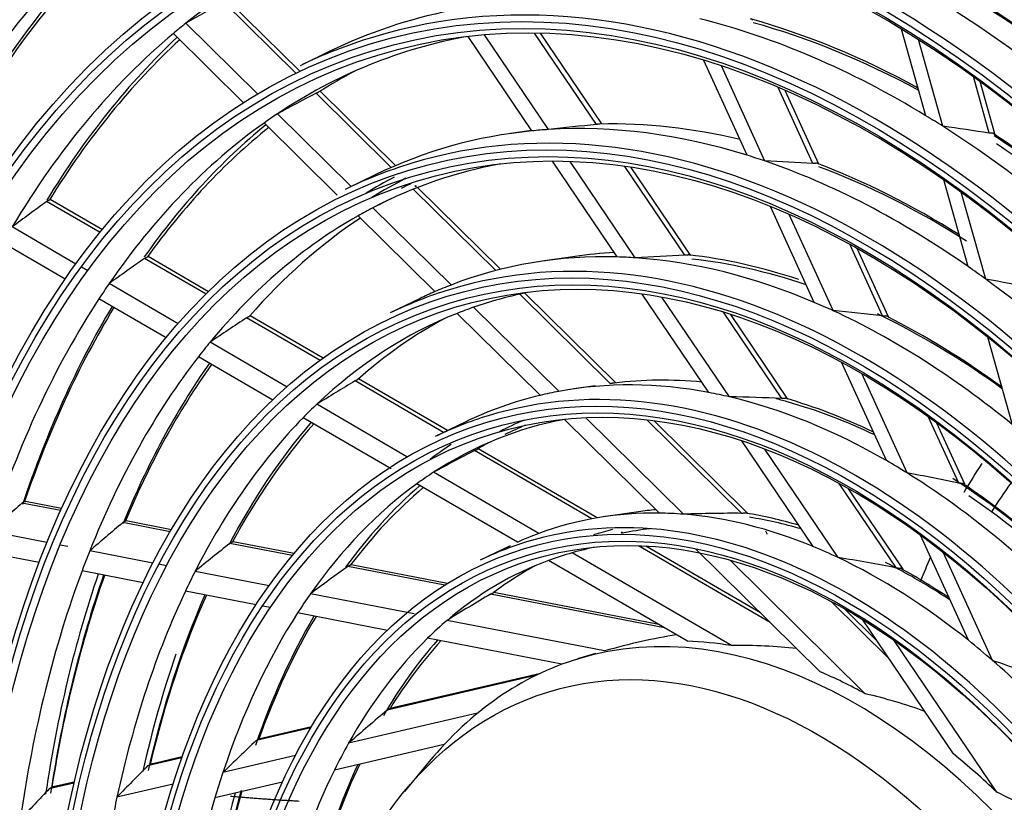
# Model space of a CAD drawing. Units: millimetres. Extents: x 0 to 10140, y 0 to 7232.
# Drawn here: x 4999 to 5059, y 4786 to 4834 of the extents above; entities that cross this region are included whole.
import ezdxf

# ---------------------------------------------------------------- set-up
doc = ezdxf.new("R2010")
doc.units = ezdxf.units.MM
doc.layers.add('LG-Product', color=3, linetype='Continuous')

msp = doc.modelspace()

# ---------------------------------------------------------------- linework, layer by layer
at = {"layer": 'LG-Product'}
for p, q in [((5015.56, 4830.679), (5011.157, 4835.025)), ((5015.809, 4830.8), (5011.393, 4835.159)), ((5013.215, 4829.432), (5008.863, 4833.728)), ((5043.386, 4833.924), (5043.238, 4833.988)), ((5012.374, 4828.887), (5008.101, 4833.105)), ((5033.849, 4827.565), (5030.086, 4833.128)), ((5034.183, 4827.594), (5030.444, 4833.121)), ((5053.912, 4828.093), (5052.432, 4833.374)), ((5029.929, 4827.173), (5026.038, 4832.924)), ((5030.939, 4827.254), (5027.034, 4833.026)), ((5054.94, 4827.454), (5053.46, 4832.735)), ((5017.634, 4832.021), (5015.811, 4831.14)), ((5043.029, 4825.691), (5040.396, 4831.464)), ((5044.101, 4825.34), (5041.463, 4831.125)), ((5057.762, 4827.037), (5056.797, 4830.48)), ((5058.098, 4826.998), (5057.205, 4830.185)), ((5021.363, 4824.95), (5016.789, 4829.466)), ((5021.622, 4825.062), (5017.03, 4829.594)), ((5047.025, 4825.197), (5044.918, 4829.819)), ((5047.386, 4825.151), (5045.34, 4829.637)), ((5018.925, 4823.795), (5014.444, 4828.219)), ((5018.079, 4823.256), (5013.623, 4827.654)), ((5029.91, 4827.201), (5028.621, 4827.015)), ((5058.098, 4826.999), (5057.972, 4827.035)), ((5035.12, 4819.5), (5031.176, 4825.329)), ((5036.221, 4819.447), (5032.255, 4825.309)), ((5039.236, 4819.603), (5035.576, 4825.012)), ((5039.586, 4819.608), (5035.969, 4824.954)), ((5047.388, 4825.147), (5047.242, 4825.205)), ((5020.376, 4824.496), (5018.553, 4823.615)), ((5056.486, 4818.909), (5055.003, 4824.2)), ((5027.724, 4818.671), (5022.705, 4823.626)), ((5022.834, 4823.76), (5022.847, 4823.852)), ((5022.906, 4823.794), (5022.845, 4823.855)), ((5028.019, 4818.746), (5022.97, 4823.731)), ((5003.647, 4820.982), (5000.388, 4822.88)), ((5000.555, 4822.973), (5000.607, 4822.995)), ((5003.781, 4821.146), (5000.604, 4822.996)), ((5057.547, 4818.152), (5056.062, 4823.452)), ((5025.007, 4817.792), (5020.243, 4822.495)), ((5047.112, 4816.735), (5044.454, 4822.565)), ((5024.024, 4817.387), (5019.344, 4822.007)), ((5048.256, 4816.229), (5045.585, 4822.086)), ((5002.173, 4819.063), (4998.289, 4821.324)), ((5001.522, 4818.143), (4997.725, 4820.354)), ((5051.263, 4815.905), (5049.273, 4820.269)), ((5051.626, 4815.853), (5049.727, 4820.018)), ((5010.089, 4817.232), (5006.349, 4819.409)), ((5006.518, 4819.502), (5006.564, 4819.526)), ((5010.243, 4817.385), (5006.561, 4819.528)), ((5032.556, 4819.531), (5030.552, 4819.243)), ((5039.596, 4819.586), (5039.459, 4819.622)), ((5002.893, 4818.644), (5002.5, 4818.873)), ((5008.403, 4815.437), (5004.197, 4817.885)), ((5007.664, 4814.568), (5003.57, 4816.951)), ((5023.118, 4816.971), (5021.295, 4816.09)), ((5034.699, 4811.785), (5029.185, 4817.229)), ((5035.026, 4811.83), (5029.491, 4817.294)), ((5040.704, 4811.245), (5036.647, 4817.243)), ((5041.947, 4810.982), (5037.843, 4817.049)), ((5031.564, 4811.318), (5026.379, 4816.438)), ((5017.029, 4813.193), (5012.56, 4815.794)), ((5012.731, 4815.885), (5012.77, 4815.914)), ((5017.214, 4813.327), (5012.767, 4815.916)), ((5030.419, 4811.075), (5025.367, 4816.061)), ((5045.134, 4810.884), (5041.584, 4816.131)), ((5045.511, 4810.85), (5042.033, 4815.99)), ((5051.626, 4815.854), (5051.483, 4815.905)), ((5059.184, 4809.282), (5057.687, 4814.624)), ((5015.026, 4811.581), (5010.335, 4814.312)), ((5014.159, 4810.788), (5009.626, 4813.426)), ((5051.505, 4807.102), (5048.777, 4813.084)), ((5052.761, 4806.35), (5050.003, 4812.398)), ((5024.551, 4808.814), (5019.16, 4811.952)), ((5019.333, 4812.042), (5019.362, 4812.077)), ((5024.779, 4808.924), (5019.368, 4812.073)), ((5033.782, 4811.657), (5032.484, 4811.47)), ((5045.521, 4810.834), (5045.365, 4810.892)), ((5022.321, 4807.335), (5016.831, 4810.531)), ((5021.35, 4806.601), (5016.002, 4809.714)), ((5039.145, 4803.835), (5033.199, 4809.704)), ((5055.903, 4805.729), (5054.056, 4809.78)), ((5025.86, 4809.446), (5024.037, 4808.565)), ((5037.682, 4803.905), (5031.9, 4809.612)), ((5042.697, 4803.89), (5036.942, 4809.572)), ((5043.078, 4803.882), (5037.365, 4809.521)), ((5056.269, 4805.672), (5054.562, 4809.414)), ((5047.046, 4801.87), (5042.697, 4808.299)), ((5033.579, 4803.559), (5026.441, 4807.714)), ((5033.897, 4803.616), (5026.662, 4807.827)), ((5048.567, 4801.197), (5044.098, 4807.803)), ((5030.346, 4802.664), (5023.942, 4806.392)), ((5029.039, 4802.126), (5022.918, 4805.688)), ((5052.118, 4800.56), (5048.638, 4805.705)), ((5056.268, 4805.673), (5056.13, 4805.716)), ((5052.517, 4800.494), (5049.204, 4805.391)), ((5001.242, 4804.061), (4998.887, 4804.519)), ((4999.048, 4804.613), (4999.094, 4804.617)), ((5001.299, 4804.188), (4999.091, 4804.618)), ((5036.42, 4803.986), (5034.416, 4803.697)), ((5007.911, 4802.764), (5005.018, 4803.326)), ((5005.182, 4803.42), (5005.225, 4803.424)), ((5007.983, 4802.888), (5005.222, 4803.425)), ((5000.407, 4802.113), (4996.953, 4802.785)), ((5035.492, 4802.687), (5035.38, 4802.753)), ((5035.427, 4802.674), (5035.387, 4802.749)), ((5044.273, 4802.596), (5044.168, 4802.805)), ((5056.495, 4796.16), (5053.571, 4802.571)), ((5001.671, 4801.867), (5001.205, 4801.958)), ((5015.352, 4801.316), (5011.534, 4802.059)), ((5011.699, 4802.152), (5011.739, 4802.157)), ((5015.451, 4801.435), (5011.736, 4802.158)), ((5028.603, 4801.921), (5026.779, 4801.04)), ((5044.433, 4797.241), (5036.407, 4801.912)), ((5043.834, 4797.831), (5036.857, 4801.893)), ((4999.926, 4800.891), (4996.564, 4801.545)), ((5006.861, 4800.857), (5003.013, 4801.606)), ((5042.065, 4795.842), (5032.368, 4801.486)), ((5047.462, 4794.25), (5039.884, 4801.731)), ((5057.968, 4794.93), (5054.962, 4801.522)), ((5007.692, 4800.696), (5007.221, 4800.787)), ((5018.891, 4800.753), (5018.924, 4800.759)), ((5024.794, 4799.617), (5018.92, 4800.76)), ((5039.393, 4796.099), (5030.934, 4801.022)), ((5050.216, 4792.907), (5041.986, 4801.03)), ((5006.259, 4799.659), (5002.542, 4800.382)), ((5013.936, 4799.481), (5009.426, 4800.358)), ((5024.626, 4799.512), (5018.721, 4800.66)), ((5052.517, 4800.494), (5052.367, 4800.542)), ((5013.14, 4798.32), (5008.837, 4799.157)), ((5022.768, 4797.763), (5016.446, 4798.993)), ((5037.998, 4796.91), (5027.41, 4798.97)), ((5027.587, 4799.061), (5027.603, 4799.071)), ((5037.642, 4797.118), (5027.601, 4799.071)), ((5051.676, 4795.027), (5048.134, 4798.523)), ((5014.016, 4798.15), (5013.532, 4798.244)), ((5021.133, 4796.765), (5015.665, 4797.829)), ((5050.928, 4796.132), (5048.98, 4798.055)), ((5034.338, 4795.512), (5024.765, 4797.374)), ((5055.587, 4789.245), (5050.061, 4797.414)), ((5031.749, 4794.7), (5023.578, 4796.289)), ((5058.234, 4786.907), (5051.978, 4796.155)), ((5033.787, 4795.354), (5032.704, 4795.023)), ((5030.376, 4794.12), (5021.276, 4792.002)), ((5030.144, 4794.008), (5021.12, 4791.908)), ((5026.61, 4791.719), (5018.763, 4789.893)), ((5021.12, 4791.908), (5021.276, 4792.003)), ((5016.472, 4790.827), (5013.136, 4790.051)), ((5016.512, 4790.894), (5013.282, 4790.143)), ((5013.136, 4790.051), (5013.284, 4790.143)), ((5024.588, 4789.817), (5017.905, 4788.262)), ((5008.614, 4788.998), (5006.531, 4788.514)), ((5008.636, 4789.062), (5006.674, 4788.605)), ((5015.53, 4789.141), (5011.119, 4788.114)), ((5023.673, 4788.774), (5022.169, 4786.952)), ((5006.531, 4788.514), (5006.674, 4788.605)), ((5002.066, 4787.533), (5000.684, 4787.211)), ((5014.735, 4787.524), (5010.633, 4786.57)), ((5002.052, 4787.472), (5000.544, 4787.121)), ((5000.544, 4787.121), (5000.685, 4787.211)), ((5008.084, 4787.408), (5004.669, 4786.614))]:
    msp.add_line(p, q, dxfattribs=at)
for points in [[(5016.789, 4829.466), (5016.793, 4829.468), (5016.797, 4829.47), (5016.801, 4829.472), (5016.805, 4829.474), (5016.809, 4829.476), (5016.813, 4829.478), (5016.817, 4829.48), (5016.821, 4829.482), (5016.825, 4829.484), (5016.829, 4829.486), (5016.832, 4829.488), (5016.836, 4829.49), (5016.84, 4829.492), (5016.844, 4829.494), (5016.848, 4829.496), (5016.852, 4829.498), (5016.855, 4829.5), (5016.859, 4829.502), (5016.863, 4829.504), (5016.867, 4829.506), (5016.871, 4829.508), (5016.874, 4829.51), (5016.878, 4829.511), (5016.882, 4829.513), (5016.885, 4829.515), (5016.889, 4829.517), (5016.892, 4829.519), (5016.896, 4829.52), (5016.899, 4829.522), (5016.903, 4829.524), (5016.906, 4829.525), (5016.91, 4829.527), (5016.913, 4829.529), (5016.916, 4829.53), (5016.92, 4829.532), (5016.923, 4829.533), (5016.926, 4829.535), (5016.929, 4829.537), (5016.932, 4829.538), (5016.936, 4829.539), (5016.939, 4829.541), (5016.942, 4829.542), (5016.945, 4829.544), (5016.948, 4829.545), (5016.951, 4829.547), (5016.954, 4829.548), (5016.956, 4829.549), (5016.959, 4829.551), (5016.962, 4829.552), (5016.965, 4829.553)], [(5034.068, 4827.591), (5034.065, 4827.59), (5034.061, 4827.59), (5034.057, 4827.589), (5034.054, 4827.589), (5034.05, 4827.588), (5034.046, 4827.588), (5034.042, 4827.587), (5034.038, 4827.587), (5034.034, 4827.586), (5034.03, 4827.585), (5034.026, 4827.585), (5034.022, 4827.584), (5034.018, 4827.584), (5034.014, 4827.583), (5034.01, 4827.583), (5034.005, 4827.582), (5034.001, 4827.582), (5033.997, 4827.581), (5033.993, 4827.581), (5033.988, 4827.58), (5033.984, 4827.579), (5033.979, 4827.579), (5033.975, 4827.578), (5033.97, 4827.578), (5033.966, 4827.577), (5033.961, 4827.577), (5033.957, 4827.576), (5033.952, 4827.576), (5033.948, 4827.575), (5033.943, 4827.575), (5033.939, 4827.574), (5033.934, 4827.574), (5033.929, 4827.573), (5033.925, 4827.573), (5033.92, 4827.572), (5033.915, 4827.572), (5033.911, 4827.571), (5033.906, 4827.57), (5033.901, 4827.57), (5033.897, 4827.569), (5033.892, 4827.569), (5033.887, 4827.568), (5033.883, 4827.568), (5033.878, 4827.568), (5033.873, 4827.567), (5033.868, 4827.567), (5033.864, 4827.566), (5033.859, 4827.566), (5033.854, 4827.565), (5033.849, 4827.565)], [(5057.972, 4827.035), (5057.969, 4827.035), (5057.965, 4827.034), (5057.962, 4827.033), (5057.958, 4827.033), (5057.955, 4827.032), (5057.951, 4827.032), (5057.948, 4827.031), (5057.944, 4827.031), (5057.94, 4827.03), (5057.936, 4827.03), (5057.932, 4827.029), (5057.929, 4827.029), (5057.925, 4827.029), (5057.921, 4827.028), (5057.917, 4827.028), (5057.913, 4827.028), (5057.909, 4827.028), (5057.905, 4827.028), (5057.901, 4827.027), (5057.896, 4827.027), (5057.892, 4827.027), (5057.888, 4827.027), (5057.884, 4827.027), (5057.879, 4827.027), (5057.875, 4827.027), (5057.871, 4827.027), (5057.866, 4827.027), (5057.862, 4827.027), (5057.858, 4827.028), (5057.853, 4827.028), (5057.849, 4827.028), (5057.844, 4827.028), (5057.84, 4827.028), (5057.835, 4827.029), (5057.831, 4827.029), (5057.827, 4827.029), (5057.822, 4827.03), (5057.817, 4827.03), (5057.813, 4827.031), (5057.808, 4827.031), (5057.804, 4827.032), (5057.799, 4827.032), (5057.795, 4827.033), (5057.79, 4827.033), (5057.785, 4827.034), (5057.781, 4827.034), (5057.776, 4827.035), (5057.772, 4827.036), (5057.767, 4827.036), (5057.762, 4827.037)], [(5047.242, 4825.205), (5047.239, 4825.205), (5047.235, 4825.204), (5047.232, 4825.203), (5047.228, 4825.203), (5047.224, 4825.202), (5047.221, 4825.202), (5047.217, 4825.201), (5047.213, 4825.201), (5047.209, 4825.2), (5047.205, 4825.2), (5047.201, 4825.2), (5047.197, 4825.199), (5047.193, 4825.199), (5047.189, 4825.198), (5047.185, 4825.198), (5047.181, 4825.198), (5047.177, 4825.197), (5047.172, 4825.197), (5047.168, 4825.197), (5047.164, 4825.197), (5047.159, 4825.196), (5047.155, 4825.196), (5047.151, 4825.196), (5047.146, 4825.196), (5047.142, 4825.196), (5047.137, 4825.195), (5047.133, 4825.195), (5047.128, 4825.195), (5047.124, 4825.195), (5047.119, 4825.195), (5047.115, 4825.195), (5047.11, 4825.195), (5047.105, 4825.195), (5047.101, 4825.195), (5047.096, 4825.195), (5047.092, 4825.195), (5047.087, 4825.195), (5047.082, 4825.195), (5047.078, 4825.195), (5047.073, 4825.195), (5047.068, 4825.195), (5047.063, 4825.196), (5047.059, 4825.196), (5047.054, 4825.196), (5047.049, 4825.196), (5047.044, 4825.196), (5047.04, 4825.196), (5047.035, 4825.197), (5047.03, 4825.197), (5047.025, 4825.197)], [(5000.388, 4822.88), (5000.391, 4822.882), (5000.395, 4822.885), (5000.399, 4822.888), (5000.402, 4822.89), (5000.406, 4822.893), (5000.409, 4822.895), (5000.413, 4822.898), (5000.417, 4822.9), (5000.42, 4822.903), (5000.424, 4822.905), (5000.427, 4822.907), (5000.431, 4822.91), (5000.434, 4822.912), (5000.438, 4822.914), (5000.442, 4822.916), (5000.445, 4822.919), (5000.449, 4822.921), (5000.452, 4822.923), (5000.456, 4822.925), (5000.459, 4822.927), (5000.463, 4822.929), (5000.466, 4822.931), (5000.47, 4822.933), (5000.473, 4822.935), (5000.477, 4822.937), (5000.48, 4822.939), (5000.483, 4822.941), (5000.487, 4822.943), (5000.49, 4822.945), (5000.493, 4822.946), (5000.497, 4822.948), (5000.5, 4822.95), (5000.503, 4822.951), (5000.507, 4822.953), (5000.51, 4822.954), (5000.513, 4822.956), (5000.516, 4822.957), (5000.519, 4822.959), (5000.522, 4822.96), (5000.525, 4822.961), (5000.529, 4822.963), (5000.532, 4822.964), (5000.535, 4822.965), (5000.538, 4822.966), (5000.541, 4822.968), (5000.544, 4822.969), (5000.546, 4822.97), (5000.549, 4822.971), (5000.552, 4822.972), (5000.555, 4822.973)], [(5006.349, 4819.409), (5006.353, 4819.412), (5006.357, 4819.415), (5006.36, 4819.417), (5006.364, 4819.42), (5006.368, 4819.422), (5006.371, 4819.425), (5006.375, 4819.427), (5006.379, 4819.429), (5006.382, 4819.432), (5006.386, 4819.434), (5006.39, 4819.436), (5006.393, 4819.439), (5006.397, 4819.441), (5006.4, 4819.443), (5006.404, 4819.446), (5006.408, 4819.448), (5006.411, 4819.45), (5006.415, 4819.452), (5006.418, 4819.454), (5006.422, 4819.456), (5006.426, 4819.458), (5006.429, 4819.46), (5006.433, 4819.462), (5006.436, 4819.464), (5006.44, 4819.466), (5006.443, 4819.468), (5006.446, 4819.47), (5006.45, 4819.472), (5006.453, 4819.473), (5006.457, 4819.475), (5006.46, 4819.477), (5006.463, 4819.478), (5006.466, 4819.48), (5006.47, 4819.482), (5006.473, 4819.483), (5006.476, 4819.485), (5006.479, 4819.486), (5006.482, 4819.488), (5006.486, 4819.489), (5006.489, 4819.49), (5006.492, 4819.492), (5006.495, 4819.493), (5006.498, 4819.494), (5006.501, 4819.495), (5006.504, 4819.496), (5006.507, 4819.498), (5006.509, 4819.499), (5006.512, 4819.5), (5006.515, 4819.501), (5006.518, 4819.502)], [(5039.459, 4819.622), (5039.456, 4819.622), (5039.452, 4819.621), (5039.448, 4819.621), (5039.444, 4819.62), (5039.44, 4819.62), (5039.437, 4819.619), (5039.433, 4819.618), (5039.429, 4819.618), (5039.425, 4819.617), (5039.42, 4819.617), (5039.416, 4819.616), (5039.412, 4819.616), (5039.408, 4819.615), (5039.404, 4819.615), (5039.399, 4819.614), (5039.395, 4819.614), (5039.391, 4819.614), (5039.386, 4819.613), (5039.382, 4819.613), (5039.377, 4819.612), (5039.373, 4819.612), (5039.368, 4819.611), (5039.364, 4819.611), (5039.359, 4819.611), (5039.355, 4819.61), (5039.35, 4819.61), (5039.345, 4819.609), (5039.341, 4819.609), (5039.336, 4819.609), (5039.331, 4819.608), (5039.327, 4819.608), (5039.322, 4819.608), (5039.317, 4819.607), (5039.313, 4819.607), (5039.308, 4819.607), (5039.303, 4819.606), (5039.298, 4819.606), (5039.293, 4819.606), (5039.289, 4819.605), (5039.284, 4819.605), (5039.279, 4819.605), (5039.274, 4819.605), (5039.269, 4819.604), (5039.265, 4819.604), (5039.26, 4819.604), (5039.255, 4819.604), (5039.25, 4819.603), (5039.245, 4819.603), (5039.24, 4819.603), (5039.236, 4819.603)], [(5012.56, 4815.794), (5012.564, 4815.796), (5012.568, 4815.799), (5012.572, 4815.801), (5012.575, 4815.804), (5012.579, 4815.806), (5012.583, 4815.809), (5012.587, 4815.811), (5012.59, 4815.813), (5012.594, 4815.816), (5012.598, 4815.818), (5012.602, 4815.82), (5012.605, 4815.822), (5012.609, 4815.825), (5012.613, 4815.827), (5012.616, 4815.829), (5012.62, 4815.831), (5012.624, 4815.833), (5012.627, 4815.835), (5012.631, 4815.837), (5012.635, 4815.84), (5012.638, 4815.842), (5012.642, 4815.844), (5012.646, 4815.846), (5012.649, 4815.847), (5012.653, 4815.849), (5012.656, 4815.851), (5012.66, 4815.853), (5012.663, 4815.855), (5012.666, 4815.857), (5012.67, 4815.858), (5012.673, 4815.86), (5012.676, 4815.862), (5012.68, 4815.863), (5012.683, 4815.865), (5012.686, 4815.866), (5012.689, 4815.868), (5012.693, 4815.869), (5012.696, 4815.871), (5012.699, 4815.872), (5012.702, 4815.873), (5012.705, 4815.875), (5012.708, 4815.876), (5012.711, 4815.877), (5012.714, 4815.879), (5012.717, 4815.88), (5012.72, 4815.881), (5012.723, 4815.882), (5012.725, 4815.883), (5012.728, 4815.884), (5012.731, 4815.885)], [(5051.483, 4815.905), (5051.48, 4815.905), (5051.476, 4815.904), (5051.472, 4815.903), (5051.469, 4815.903), (5051.465, 4815.902), (5051.461, 4815.902), (5051.457, 4815.901), (5051.453, 4815.901), (5051.45, 4815.9), (5051.446, 4815.9), (5051.441, 4815.9), (5051.437, 4815.899), (5051.433, 4815.899), (5051.429, 4815.899), (5051.425, 4815.898), (5051.421, 4815.898), (5051.416, 4815.898), (5051.412, 4815.898), (5051.408, 4815.898), (5051.403, 4815.898), (5051.399, 4815.897), (5051.394, 4815.897), (5051.39, 4815.897), (5051.385, 4815.897), (5051.381, 4815.897), (5051.376, 4815.897), (5051.372, 4815.897), (5051.367, 4815.897), (5051.362, 4815.898), (5051.358, 4815.898), (5051.353, 4815.898), (5051.348, 4815.898), (5051.344, 4815.898), (5051.339, 4815.898), (5051.334, 4815.899), (5051.33, 4815.899), (5051.325, 4815.899), (5051.32, 4815.9), (5051.315, 4815.9), (5051.311, 4815.9), (5051.306, 4815.901), (5051.301, 4815.901), (5051.296, 4815.902), (5051.292, 4815.902), (5051.287, 4815.902), (5051.282, 4815.903), (5051.277, 4815.903), (5051.272, 4815.904), (5051.268, 4815.904), (5051.263, 4815.905)], [(5019.16, 4811.952), (5019.164, 4811.955), (5019.168, 4811.957), (5019.172, 4811.959), (5019.176, 4811.962), (5019.179, 4811.964), (5019.183, 4811.966), (5019.187, 4811.968), (5019.191, 4811.971), (5019.195, 4811.973), (5019.199, 4811.975), (5019.203, 4811.977), (5019.206, 4811.979), (5019.21, 4811.982), (5019.214, 4811.984), (5019.218, 4811.986), (5019.222, 4811.988), (5019.225, 4811.99), (5019.229, 4811.992), (5019.233, 4811.994), (5019.237, 4811.996), (5019.24, 4811.998), (5019.244, 4812), (5019.248, 4812.002), (5019.251, 4812.004), (5019.255, 4812.006), (5019.258, 4812.008), (5019.262, 4812.009), (5019.265, 4812.011), (5019.269, 4812.013), (5019.272, 4812.015), (5019.276, 4812.016), (5019.279, 4812.018), (5019.282, 4812.02), (5019.286, 4812.021), (5019.289, 4812.023), (5019.292, 4812.024), (5019.295, 4812.026), (5019.298, 4812.027), (5019.302, 4812.029), (5019.305, 4812.03), (5019.308, 4812.031), (5019.311, 4812.033), (5019.314, 4812.034), (5019.317, 4812.035), (5019.319, 4812.036), (5019.322, 4812.038), (5019.325, 4812.039), (5019.328, 4812.04), (5019.33, 4812.041), (5019.333, 4812.042)], [(5034.931, 4811.818), (5034.927, 4811.817), (5034.923, 4811.817), (5034.919, 4811.816), (5034.915, 4811.816), (5034.911, 4811.815), (5034.907, 4811.814), (5034.903, 4811.814), (5034.899, 4811.813), (5034.894, 4811.813), (5034.89, 4811.812), (5034.886, 4811.811), (5034.881, 4811.811), (5034.877, 4811.81), (5034.872, 4811.809), (5034.868, 4811.809), (5034.863, 4811.808), (5034.859, 4811.808), (5034.854, 4811.807), (5034.849, 4811.806), (5034.845, 4811.806), (5034.84, 4811.805), (5034.835, 4811.804), (5034.83, 4811.804), (5034.826, 4811.803), (5034.821, 4811.802), (5034.816, 4811.802), (5034.811, 4811.801), (5034.806, 4811.8), (5034.802, 4811.8), (5034.797, 4811.799), (5034.792, 4811.798), (5034.787, 4811.798), (5034.782, 4811.797), (5034.777, 4811.796), (5034.772, 4811.796), (5034.768, 4811.795), (5034.763, 4811.794), (5034.758, 4811.794), (5034.753, 4811.793), (5034.748, 4811.792), (5034.743, 4811.791), (5034.738, 4811.791), (5034.733, 4811.79), (5034.728, 4811.789), (5034.723, 4811.789), (5034.719, 4811.788), (5034.714, 4811.787), (5034.709, 4811.787), (5034.704, 4811.786), (5034.699, 4811.785)], [(5045.365, 4810.892), (5045.362, 4810.891), (5045.358, 4810.891), (5045.354, 4810.89), (5045.35, 4810.89), (5045.346, 4810.889), (5045.342, 4810.889), (5045.338, 4810.888), (5045.334, 4810.888), (5045.33, 4810.887), (5045.325, 4810.887), (5045.321, 4810.886), (5045.317, 4810.886), (5045.312, 4810.886), (5045.308, 4810.885), (5045.303, 4810.885), (5045.299, 4810.885), (5045.294, 4810.884), (5045.29, 4810.884), (5045.285, 4810.884), (5045.28, 4810.884), (5045.276, 4810.883), (5045.271, 4810.883), (5045.266, 4810.883), (5045.261, 4810.883), (5045.257, 4810.883), (5045.252, 4810.883), (5045.247, 4810.882), (5045.242, 4810.882), (5045.237, 4810.882), (5045.233, 4810.882), (5045.228, 4810.882), (5045.223, 4810.882), (5045.218, 4810.882), (5045.213, 4810.882), (5045.208, 4810.882), (5045.203, 4810.882), (5045.198, 4810.882), (5045.193, 4810.882), (5045.188, 4810.882), (5045.183, 4810.882), (5045.178, 4810.882), (5045.174, 4810.883), (5045.169, 4810.883), (5045.164, 4810.883), (5045.159, 4810.883), (5045.154, 4810.883), (5045.149, 4810.883), (5045.144, 4810.884), (5045.139, 4810.884), (5045.134, 4810.884)], [(5026.441, 4807.714), (5026.445, 4807.716), (5026.449, 4807.718), (5026.453, 4807.72), (5026.457, 4807.722), (5026.461, 4807.725), (5026.465, 4807.727), (5026.469, 4807.729), (5026.474, 4807.731), (5026.478, 4807.733), (5026.482, 4807.735), (5026.486, 4807.737), (5026.49, 4807.739), (5026.494, 4807.741), (5026.498, 4807.743), (5026.502, 4807.745), (5026.506, 4807.747), (5026.51, 4807.749), (5026.514, 4807.751), (5026.518, 4807.753), (5026.521, 4807.755), (5026.525, 4807.757), (5026.529, 4807.759), (5026.533, 4807.761), (5026.537, 4807.763), (5026.54, 4807.764), (5026.544, 4807.766), (5026.547, 4807.768), (5026.551, 4807.77), (5026.555, 4807.771), (5026.558, 4807.773), (5026.562, 4807.775), (5026.565, 4807.777), (5026.568, 4807.778), (5026.572, 4807.78), (5026.575, 4807.781), (5026.578, 4807.783), (5026.581, 4807.784), (5026.585, 4807.786), (5026.588, 4807.787), (5026.591, 4807.789), (5026.594, 4807.79), (5026.597, 4807.792), (5026.599, 4807.793), (5026.602, 4807.794), (5026.605, 4807.795), (5026.608, 4807.797), (5026.61, 4807.798), (5026.613, 4807.799), (5026.615, 4807.8), (5026.618, 4807.801)], [(5056.13, 4805.716), (5056.126, 4805.716), (5056.122, 4805.715), (5056.118, 4805.714), (5056.115, 4805.714), (5056.111, 4805.713), (5056.107, 4805.713), (5056.103, 4805.712), (5056.099, 4805.712), (5056.095, 4805.712), (5056.091, 4805.711), (5056.086, 4805.711), (5056.082, 4805.711), (5056.078, 4805.711), (5056.074, 4805.711), (5056.069, 4805.71), (5056.065, 4805.71), (5056.06, 4805.71), (5056.056, 4805.71), (5056.051, 4805.711), (5056.047, 4805.711), (5056.042, 4805.711), (5056.037, 4805.711), (5056.033, 4805.711), (5056.028, 4805.711), (5056.023, 4805.712), (5056.019, 4805.712), (5056.014, 4805.712), (5056.009, 4805.713), (5056.005, 4805.713), (5056, 4805.714), (5055.995, 4805.714), (5055.99, 4805.715), (5055.985, 4805.715), (5055.981, 4805.716), (5055.976, 4805.717), (5055.971, 4805.717), (5055.966, 4805.718), (5055.961, 4805.719), (5055.956, 4805.719), (5055.952, 4805.72), (5055.947, 4805.721), (5055.942, 4805.722), (5055.937, 4805.723), (5055.932, 4805.724), (5055.927, 4805.724), (5055.922, 4805.725), (5055.917, 4805.726), (5055.913, 4805.727), (5055.908, 4805.728), (5055.903, 4805.729)], [(4998.887, 4804.519), (4998.89, 4804.522), (4998.893, 4804.525), (4998.897, 4804.528), (4998.9, 4804.531), (4998.903, 4804.534), (4998.907, 4804.536), (4998.91, 4804.539), (4998.913, 4804.542), (4998.917, 4804.544), (4998.92, 4804.547), (4998.923, 4804.55), (4998.927, 4804.552), (4998.93, 4804.555), (4998.934, 4804.557), (4998.937, 4804.559), (4998.94, 4804.562), (4998.944, 4804.564), (4998.947, 4804.566), (4998.95, 4804.569), (4998.954, 4804.571), (4998.957, 4804.573), (4998.96, 4804.575), (4998.964, 4804.577), (4998.967, 4804.579), (4998.97, 4804.581), (4998.974, 4804.583), (4998.977, 4804.585), (4998.98, 4804.587), (4998.984, 4804.588), (4998.987, 4804.59), (4998.99, 4804.592), (4998.993, 4804.593), (4998.996, 4804.595), (4999, 4804.596), (4999.003, 4804.598), (4999.006, 4804.599), (4999.009, 4804.601), (4999.012, 4804.602), (4999.015, 4804.603), (4999.018, 4804.604), (4999.021, 4804.605), (4999.025, 4804.607), (4999.028, 4804.608), (4999.031, 4804.609), (4999.034, 4804.609), (4999.037, 4804.61), (4999.04, 4804.611), (4999.042, 4804.612), (4999.045, 4804.613), (4999.048, 4804.613)], [(5042.949, 4803.902), (5042.945, 4803.902), (5042.941, 4803.901), (5042.937, 4803.901), (5042.932, 4803.9), (5042.928, 4803.9), (5042.923, 4803.899), (5042.919, 4803.898), (5042.914, 4803.898), (5042.909, 4803.897), (5042.905, 4803.897), (5042.9, 4803.897), (5042.895, 4803.896), (5042.89, 4803.896), (5042.885, 4803.895), (5042.88, 4803.895), (5042.875, 4803.895), (5042.87, 4803.894), (5042.864, 4803.894), (5042.859, 4803.894), (5042.854, 4803.893), (5042.849, 4803.893), (5042.844, 4803.893), (5042.839, 4803.892), (5042.833, 4803.892), (5042.828, 4803.892), (5042.823, 4803.892), (5042.818, 4803.892), (5042.812, 4803.891), (5042.807, 4803.891), (5042.802, 4803.891), (5042.796, 4803.891), (5042.791, 4803.891), (5042.786, 4803.891), (5042.781, 4803.89), (5042.775, 4803.89), (5042.77, 4803.89), (5042.765, 4803.89), (5042.76, 4803.89), (5042.754, 4803.89), (5042.749, 4803.89), (5042.744, 4803.89), (5042.739, 4803.89), (5042.734, 4803.89), (5042.728, 4803.89), (5042.723, 4803.89), (5042.718, 4803.89), (5042.713, 4803.89), (5042.708, 4803.89), (5042.703, 4803.89), (5042.697, 4803.89)], [(5005.018, 4803.326), (5005.022, 4803.329), (5005.025, 4803.332), (5005.029, 4803.335), (5005.032, 4803.338), (5005.036, 4803.34), (5005.039, 4803.343), (5005.042, 4803.346), (5005.046, 4803.349), (5005.049, 4803.351), (5005.053, 4803.354), (5005.056, 4803.356), (5005.06, 4803.359), (5005.063, 4803.361), (5005.066, 4803.364), (5005.07, 4803.366), (5005.073, 4803.368), (5005.077, 4803.371), (5005.08, 4803.373), (5005.084, 4803.375), (5005.087, 4803.377), (5005.091, 4803.38), (5005.094, 4803.382), (5005.097, 4803.384), (5005.101, 4803.386), (5005.104, 4803.388), (5005.107, 4803.39), (5005.111, 4803.391), (5005.114, 4803.393), (5005.117, 4803.395), (5005.121, 4803.397), (5005.124, 4803.398), (5005.127, 4803.4), (5005.13, 4803.402), (5005.134, 4803.403), (5005.137, 4803.404), (5005.14, 4803.406), (5005.143, 4803.407), (5005.146, 4803.409), (5005.149, 4803.41), (5005.152, 4803.411), (5005.155, 4803.412), (5005.158, 4803.413), (5005.161, 4803.414), (5005.164, 4803.415), (5005.167, 4803.416), (5005.17, 4803.417), (5005.173, 4803.418), (5005.176, 4803.419), (5005.179, 4803.419), (5005.182, 4803.42)], [(5011.534, 4802.059), (5011.537, 4802.062), (5011.541, 4802.064), (5011.544, 4802.067), (5011.548, 4802.07), (5011.551, 4802.073), (5011.555, 4802.075), (5011.559, 4802.078), (5011.562, 4802.081), (5011.566, 4802.083), (5011.569, 4802.086), (5011.573, 4802.088), (5011.576, 4802.091), (5011.58, 4802.093), (5011.583, 4802.096), (5011.587, 4802.098), (5011.591, 4802.1), (5011.594, 4802.103), (5011.598, 4802.105), (5011.601, 4802.107), (5011.605, 4802.109), (5011.608, 4802.111), (5011.612, 4802.113), (5011.615, 4802.116), (5011.619, 4802.118), (5011.622, 4802.119), (5011.625, 4802.121), (5011.629, 4802.123), (5011.632, 4802.125), (5011.636, 4802.127), (5011.639, 4802.128), (5011.642, 4802.13), (5011.645, 4802.132), (5011.649, 4802.133), (5011.652, 4802.135), (5011.655, 4802.136), (5011.658, 4802.138), (5011.661, 4802.139), (5011.664, 4802.14), (5011.668, 4802.142), (5011.671, 4802.143), (5011.674, 4802.144), (5011.677, 4802.145), (5011.68, 4802.146), (5011.683, 4802.147), (5011.686, 4802.148), (5011.688, 4802.149), (5011.691, 4802.15), (5011.694, 4802.151), (5011.697, 4802.151), (5011.699, 4802.152)], [(5018.721, 4800.66), (5018.725, 4800.663), (5018.729, 4800.666), (5018.733, 4800.668), (5018.737, 4800.671), (5018.74, 4800.674), (5018.744, 4800.676), (5018.748, 4800.679), (5018.752, 4800.681), (5018.755, 4800.684), (5018.759, 4800.686), (5018.763, 4800.689), (5018.767, 4800.691), (5018.77, 4800.694), (5018.774, 4800.696), (5018.778, 4800.698), (5018.782, 4800.701), (5018.785, 4800.703), (5018.789, 4800.705), (5018.793, 4800.708), (5018.796, 4800.71), (5018.8, 4800.712), (5018.804, 4800.714), (5018.807, 4800.716), (5018.811, 4800.718), (5018.814, 4800.72), (5018.818, 4800.722), (5018.821, 4800.724), (5018.825, 4800.726), (5018.828, 4800.727), (5018.831, 4800.729), (5018.835, 4800.731), (5018.838, 4800.732), (5018.842, 4800.734), (5018.845, 4800.735), (5018.848, 4800.737), (5018.851, 4800.738), (5018.854, 4800.74), (5018.857, 4800.741), (5018.861, 4800.742), (5018.864, 4800.744), (5018.867, 4800.745), (5018.869, 4800.746), (5018.872, 4800.747), (5018.875, 4800.748), (5018.878, 4800.749), (5018.881, 4800.75), (5018.883, 4800.751), (5018.886, 4800.751), (5018.889, 4800.752), (5018.891, 4800.753)], [(5052.367, 4800.542), (5052.363, 4800.541), (5052.359, 4800.541), (5052.355, 4800.54), (5052.351, 4800.54), (5052.346, 4800.539), (5052.342, 4800.539), (5052.338, 4800.538), (5052.333, 4800.538), (5052.328, 4800.538), (5052.324, 4800.538), (5052.319, 4800.537), (5052.314, 4800.537), (5052.309, 4800.537), (5052.304, 4800.537), (5052.299, 4800.537), (5052.294, 4800.537), (5052.289, 4800.538), (5052.284, 4800.538), (5052.279, 4800.538), (5052.274, 4800.538), (5052.269, 4800.538), (5052.264, 4800.539), (5052.259, 4800.539), (5052.253, 4800.54), (5052.248, 4800.54), (5052.243, 4800.54), (5052.238, 4800.541), (5052.233, 4800.542), (5052.227, 4800.542), (5052.222, 4800.543), (5052.217, 4800.543), (5052.212, 4800.544), (5052.206, 4800.545), (5052.201, 4800.545), (5052.196, 4800.546), (5052.191, 4800.547), (5052.185, 4800.548), (5052.18, 4800.548), (5052.175, 4800.549), (5052.17, 4800.55), (5052.165, 4800.551), (5052.16, 4800.552), (5052.154, 4800.553), (5052.149, 4800.554), (5052.144, 4800.555), (5052.139, 4800.556), (5052.134, 4800.557), (5052.129, 4800.558), (5052.124, 4800.559), (5052.118, 4800.56)], [(5027.41, 4798.97), (5027.414, 4798.973), (5027.418, 4798.975), (5027.422, 4798.977), (5027.426, 4798.98), (5027.43, 4798.982), (5027.435, 4798.984), (5027.439, 4798.987), (5027.443, 4798.989), (5027.447, 4798.992), (5027.451, 4798.994), (5027.455, 4798.996), (5027.459, 4798.999), (5027.463, 4799.001), (5027.468, 4799.003), (5027.472, 4799.005), (5027.476, 4799.008), (5027.48, 4799.01), (5027.484, 4799.012), (5027.488, 4799.014), (5027.492, 4799.016), (5027.496, 4799.019), (5027.5, 4799.021), (5027.504, 4799.023), (5027.508, 4799.025), (5027.511, 4799.027), (5027.515, 4799.029), (5027.519, 4799.031), (5027.523, 4799.032), (5027.526, 4799.034), (5027.53, 4799.036), (5027.534, 4799.038), (5027.537, 4799.039), (5027.541, 4799.041), (5027.544, 4799.043), (5027.547, 4799.044), (5027.55, 4799.046), (5027.553, 4799.047), (5027.556, 4799.049), (5027.559, 4799.05), (5027.562, 4799.051), (5027.565, 4799.052), (5027.568, 4799.054), (5027.571, 4799.055), (5027.573, 4799.056), (5027.576, 4799.057), (5027.578, 4799.058), (5027.581, 4799.059), (5027.583, 4799.06), (5027.585, 4799.06), (5027.587, 4799.061)], [(5015.767, 4786.356), (5015.684, 4786.36), (5015.602, 4786.365), (5015.52, 4786.369), (5015.437, 4786.374), (5015.355, 4786.378), (5015.272, 4786.383), (5015.189, 4786.388), (5015.107, 4786.393), (5015.024, 4786.398), (5014.941, 4786.402), (5014.858, 4786.407), (5014.776, 4786.413), (5014.693, 4786.418), (5014.61, 4786.423), (5014.527, 4786.428), (5014.443, 4786.433), (5014.36, 4786.439), (5014.277, 4786.444), (5014.194, 4786.45), (5014.11, 4786.456), (5014.027, 4786.461), (5013.944, 4786.467), (5013.86, 4786.473), (5013.776, 4786.479), (5013.693, 4786.485), (5013.609, 4786.491), (5013.525, 4786.497), (5013.442, 4786.503), (5013.358, 4786.509), (5013.274, 4786.515), (5013.19, 4786.522), (5013.106, 4786.528), (5013.022, 4786.535), (5012.938, 4786.541), (5012.854, 4786.548), (5012.77, 4786.555), (5012.685, 4786.561), (5012.601, 4786.568), (5012.517, 4786.575), (5012.432, 4786.582), (5012.348, 4786.589), (5012.264, 4786.596), (5012.179, 4786.603), (5012.094, 4786.611), (5012.01, 4786.618), (5011.925, 4786.625), (5011.84, 4786.633), (5011.755, 4786.64), (5011.671, 4786.648), (5011.586, 4786.656)]]:
    msp.add_lwpolyline(points, dxfattribs=at)
for centre, major_axis, ratio, start_param, end_param in [((5046.108, 4747.276), (58.753, -192.297), 0.585049, 2.790167, 4.114925), ((5046.108, 4747.276), (-58.879, 192.709), 0.585049, 5.947225, 7.23944), ((5046.345, 4747.348), (-58.652, 191.966), 0.585049, 5.946658, 7.227958), ((5046.345, 4747.348), (-56.684, 185.527), 0.585049, 4.231114, 6.283185), ((5046.345, 4747.348), (-54.338, 177.847), 0.585049, 4.231114, 6.283185), ((5046.345, 4747.348), (-51.991, 170.167), 0.585049, 4.231114, 6.283185), ((5046.345, 4747.348), (-49.594, 162.32), 0.585049, 4.231114, 6.283185), ((5046.345, 4747.348), (-47.247, 154.64), 0.585049, 4.231114, 6.283185), ((5046.345, 4747.348), (-44.901, 146.96), 0.585049, 4.231113, 6.283185), ((5046.345, 4747.348), (-42.554, 139.28), 0.585049, 4.231114, 6.283185), ((5046.345, 4747.348), (-40.208, 131.6), 0.585049, 4.231114, 6.283185), ((5046.345, 4747.348), (-37.861, 123.92), 0.585049, 4.231113, 6.283185), ((5046.345, 4747.348), (-35.515, 116.24), 0.585049, 4.231114, 6.283185), ((5046.345, 4747.348), (-33.219, 108.726), 0.585049, 4.231114, 6.283185), ((5046.345, 4747.348), (-30.873, 101.046), 0.585049, 4.231114, 6.283185), ((5046.345, 4747.348), (-28.475, 93.199), 0.585049, 4.231114, 6.283185), ((5048.274, 4747.937), (-28.056, 91.827), 0.585049, 6.264705, 6.509832), ((5048.274, 4747.937), (-30.352, 99.34), 0.585049, 0.284411, 0.531139), ((5050.441, 4748.599), (30.544, -99.969), 0.585049, 3.45925, 3.665164), ((5046.345, 4747.348), (-26.129, 85.519), 0.585049, 4.231114, 6.283185), ((5050.204, 4748.527), (-30.442, 99.638), 0.585049, 0.312849, 0.518059), ((5048.274, 4747.937), (28.566, -93.497), 0.585049, 2.347497, 2.593012), ((5050.204, 4748.527), (28.475, -93.199), 0.585049, 2.383785, 2.575287), ((5050.441, 4748.599), (-28.374, 92.868), 0.585049, 5.528268, 5.718931), ((5014.564, 4751.499), (143.707, 102.772), 0.409781, 1.308472, 1.323798), ((5048.274, 4747.937), (26.22, -85.817), 0.585049, 3.084214, 3.231887), ((5048.274, 4747.937), (-28.056, 91.827), 0.585049, 0.226646, 0.243319), ((5048.274, 4747.937), (26.22, -85.817), 0.585049, 2.560616, 2.804154), ((5050.204, 4748.527), (26.129, -85.519), 0.585049, 2.602955, 2.784043), ((5050.441, 4748.599), (-26.028, 85.188), 0.585049, 5.74784, 5.927737), ((5048.274, 4747.937), (-28.056, 91.827), 0.585049, 0.243319, 0.488446), ((5050.441, 4748.599), (28.248, -92.456), 0.585049, 3.421854, 3.621955), ((5050.204, 4748.527), (-28.147, 92.124), 0.585049, 0.27483, 0.474096), ((5048.274, 4747.937), (-25.71, 84.147), 0.585049, 6.213838, 6.456872), ((5046.345, 4747.348), (-26.129, 85.519), 0.585049, 0, 0.090298), ((5050.204, 4748.527), (-25.8, 84.444), 0.585049, 0.10976, 0.157694), ((5011.704, 4749.326), (130.236, 93.138), 0.409781, 1.248249, 1.265535), ((5046.345, 4747.348), (-23.782, 77.839), 0.585049, 4.231113, 6.283185), ((5048.274, 4747.937), (-25.71, 84.147), 0.585049, 0.173687, 0.192452), ((5048.274, 4747.937), (26.22, -85.817), 0.585049, 2.542355, 2.560616), ((5048.274, 4747.937), (-25.71, 84.147), 0.585049, 0.192452, 0.435486), ((5050.441, 4748.599), (25.902, -84.776), 0.585049, 3.375813, 3.568371), ((5050.204, 4748.527), (-25.8, 84.444), 0.585049, 0.227965, 0.419493), ((5048.274, 4747.937), (23.873, -78.137), 0.585049, 3.02401, 3.231887), ((5048.274, 4747.937), (23.873, -78.137), 0.585049, 3.003127, 3.02401), ((4948.203, 4707.15), (166.619, 94.79), 0.454519, 0.796865, 0.816254), ((5048.274, 4747.937), (23.873, -78.137), 0.585049, 2.76221, 3.003127), ((5050.204, 4748.527), (23.782, -77.839), 0.585049, 2.808974, 2.979783), ((5048.274, 4747.937), (26.22, -85.817), 0.585049, 2.298816, 2.542355), ((4940.251, 4715.882), (201.526, 57.436), 0.489039, 0.816618, 0.833506), ((5050.204, 4748.527), (26.129, -85.519), 0.585049, 2.339206, 2.522243), ((5050.441, 4748.599), (-26.028, 85.188), 0.585049, 5.482845, 5.665937), ((5050.441, 4748.599), (25.902, -84.776), 0.585049, 2.34778, 2.521173), ((5048.274, 4747.937), (23.873, -78.137), 0.585049, 2.741328, 2.76221), ((4945.64, 4711.745), (177.27, 75.163), 0.481773, 0.774481, 0.793871), ((5048.274, 4747.937), (23.873, -78.137), 0.585049, 2.500411, 2.741328), ((5046.345, 4747.348), (-23.782, 77.839), 0.585049, 0, 0.090298), ((5048.274, 4747.937), (-23.363, 76.467), 0.585049, 6.214344, 6.390766), ((5050.204, 4748.527), (23.782, -77.839), 0.585049, 2.54836, 2.717984), ((5050.441, 4748.599), (-23.681, 77.508), 0.585049, 5.685409, 5.861706), ((5050.204, 4748.527), (23.782, -77.839), 0.585049, 3.252208, 3.292843), ((5050.441, 4748.599), (-23.681, 77.508), 0.585049, 0.10212, 0.15144), ((5050.441, 4748.599), (23.555, -77.096), 0.585049, 3.239697, 3.253973), ((5011.417, 4753.95), (131.624, 113.227), 0.350262, 1.358458, 1.373784), ((5008.845, 4747.153), (116.765, 83.504), 0.409782, 1.182692, 1.191909), ((5048.274, 4747.937), (-23.363, 76.467), 0.585049, 0.107581, 0.129155), ((5048.274, 4747.937), (-23.363, 76.467), 0.585049, 0.129155, 0.36938), ((5050.204, 4748.527), (-23.454, 76.764), 0.585049, 0.17, 0.351198), ((5046.345, 4747.348), (-21.436, 70.159), 0.585049, 4.231114, 6.283185), ((5008.852, 4751.547), (119.286, 102.613), 0.350261, 1.298235, 1.315521), ((5048.274, 4747.937), (21.527, -70.456), 0.585049, 2.947106, 3.184312), ((5050.204, 4748.527), (21.436, -70.159), 0.585049, 2.996176, 3.051294), ((5048.274, 4747.937), (21.527, -70.456), 0.585049, 2.922513, 2.947106), ((4951.331, 4708.997), (152.083, 86.521), 0.454519, 0.723859, 0.746841), ((5048.274, 4747.937), (21.527, -70.456), 0.585049, 2.685307, 2.922513), ((5050.204, 4748.527), (21.436, -70.159), 0.585049, 2.747431, 2.894474), ((5050.441, 4748.599), (-21.335, 69.828), 0.585049, 5.884765, 6.038184), ((5048.274, 4747.937), (23.873, -78.137), 0.585049, 2.479528, 2.500411), ((4943.766, 4716.88), (185.355, 52.827), 0.489039, 0.759413, 0.778802), ((5048.274, 4747.937), (23.873, -78.137), 0.585049, 2.238612, 2.479528), ((5048.274, 4747.937), (-25.71, 84.147), 0.585049, 0.435486, 0.454251), ((5046.345, 4747.348), (-21.436, 70.159), 0.585049, 0, 0.090298), ((5048.274, 4747.937), (21.527, -70.456), 0.585049, 3.184312, 3.208905), ((5048.274, 4747.937), (-25.71, 84.147), 0.585049, 0.454251, 0.697286), ((5048.274, 4747.937), (21.527, -70.456), 0.585049, 3.208905, 3.231892), ((5048.274, 4747.937), (-21.017, 68.787), 0.585049, 6.228447, 6.305156), ((5050.441, 4748.599), (25.902, -84.776), 0.585049, 3.627537, 3.83017), ((5050.204, 4748.527), (-25.8, 84.444), 0.585049, 0.480722, 0.681293), ((5048.274, 4747.937), (-21.017, 68.787), 0.585049, 0.021971, 0.047595), ((5048.274, 4747.937), (21.527, -70.456), 0.585049, 2.660713, 2.685307), ((5006.288, 4749.145), (106.947, 91.999), 0.350261, 1.221954, 1.241896), ((5048.274, 4747.937), (-21.017, 68.787), 0.585049, 0.047595, 0.28377), ((5050.204, 4748.527), (-21.107, 69.084), 0.585049, 0.114096, 0.262441), ((4948.992, 4713.191), (161.805, 68.606), 0.481773, 0.701476, 0.724459), ((5048.274, 4747.937), (21.527, -70.456), 0.585049, 2.423507, 2.660713), ((5050.441, 4748.599), (-21.335, 69.828), 0.585049, 5.776384, 5.790779), ((5050.204, 4748.527), (21.436, -70.159), 0.585049, 2.479188, 2.632675), ((5050.441, 4748.599), (-21.335, 69.828), 0.585049, 5.624512, 5.776384), ((5048.274, 4747.937), (-23.363, 76.467), 0.585049, 0.36938, 0.390955), ((5048.274, 4747.937), (-23.363, 76.467), 0.585049, 0.390955, 0.63118), ((5046.345, 4747.348), (-19.089, 62.479), 0.585049, 4.231114, 6.283185), ((5050.441, 4748.599), (23.555, -77.096), 0.585049, 3.569294, 3.763295), ((5050.204, 4748.527), (-23.454, 76.764), 0.585049, 0.421492, 0.612998), ((5003.723, 4746.742), (94.609, 81.385), 0.350262, 1.121272, 1.145092), ((5048.274, 4747.937), (19.18, -62.776), 0.585049, 2.844058, 3.075424), ((5050.204, 4748.527), (19.089, -62.479), 0.585049, 2.903435, 3.039711), ((5048.274, 4747.937), (19.18, -62.776), 0.585049, 3.105857, 3.231886), ((5048.274, 4747.937), (19.18, -62.776), 0.585049, 3.075424, 3.105857), ((5048.274, 4747.937), (19.18, -62.776), 0.585049, 2.813625, 2.844058), ((4954.459, 4710.844), (137.547, 78.251), 0.454519, 0.625555, 0.654355), ((5048.274, 4747.937), (19.18, -62.776), 0.585049, 2.582258, 2.813625), ((5050.204, 4748.527), (19.089, -62.479), 0.585049, 2.647964, 2.777912), ((5048.274, 4747.937), (-21.017, 68.787), 0.585049, 0.28377, 0.309394), ((5050.441, 4748.599), (-18.988, 62.148), 0.585049, 5.921519, 5.939816), ((5050.441, 4748.599), (-18.988, 62.148), 0.585049, 5.793343, 5.921519), ((5048.274, 4747.937), (-21.017, 68.787), 0.585049, 0.309394, 0.54557), ((5046.345, 4747.348), (-19.089, 62.479), 0.585049, 0, 0.090298), ((5050.441, 4748.599), (21.209, -69.416), 0.585049, 3.494974, 3.676675), ((5050.204, 4748.527), (-21.107, 69.084), 0.585049, 0.345735, 0.524241), ((5048.274, 4747.937), (-18.67, 61.107), 0.585049, 6.219969, 6.449556), ((5050.441, 4748.599), (18.862, -61.735), 0.585049, 3.201611, 3.245679), ((5050.204, 4748.527), (-18.761, 61.404), 0.585049, 0.053727, 0.090293), ((5050.204, 4748.527), (19.089, -62.479), 0.585049, 3.317407, 3.357627), ((5050.204, 4748.527), (-18.761, 61.404), 0.585049, 0.117072, 0.139862), ((5001.158, 4744.339), (82.27, 70.771), 0.350262, 0.979479, 1.009776), ((5048.274, 4747.937), (19.18, -62.776), 0.585049, 2.551825, 2.582258), ((5087.162, 4759.882), (17.344, -56.766), 0.585049, 3.581702, 3.632373), ((5048.274, 4747.937), (-18.67, 61.107), 0.585049, 0.166371, 0.198583), ((5048.274, 4747.937), (19.18, -62.776), 0.585049, 2.320459, 2.551825), ((4952.343, 4714.637), (146.34, 62.049), 0.481773, 0.603173, 0.631972), ((5048.274, 4747.937), (-18.67, 61.107), 0.585049, 0.198583, 0.42817), ((5050.441, 4748.599), (18.862, -61.735), 0.585049, 3.39567, 3.55776), ((5046.345, 4747.348), (-16.743, 54.799), 0.585049, 4.231113, 6.283185), ((5050.441, 4748.599), (-18.988, 62.148), 0.585049, 5.659719, 5.677182), ((5050.204, 4748.527), (19.089, -62.479), 0.585049, 2.387824, 2.516112), ((5050.441, 4748.599), (-18.988, 62.148), 0.585049, 5.53341, 5.659719), ((5087.162, 4759.882), (16.63, -54.428), 0.585049, 3.557157, 3.612318), ((5050.204, 4748.527), (-18.761, 61.404), 0.585049, 0.244133, 0.401661), ((5050.441, 4748.599), (18.862, -61.735), 0.585049, 2.373797, 2.510563), ((5005.938, 4752.682), (108.028, 108.461), 0.277635, 1.361864, 1.379151), ((5046.345, 4747.348), (-56.684, 185.527), 0.585049, 1.089521, 4.231114), ((5048.274, 4747.937), (16.834, -55.096), 0.585049, 2.955888, 3.175878), ((5050.204, 4748.527), (16.743, -54.799), 0.585049, 3.019957, 3.051296), ((5048.274, 4747.937), (16.834, -55.096), 0.585049, 2.914078, 2.955888), ((4959.859, 4709.928), (114.002, 81.528), 0.409782, 0.514076, 0.554994), ((5048.274, 4747.937), (16.834, -55.096), 0.585049, 2.694089, 2.914078), ((5050.204, 4748.527), (16.743, -54.799), 0.585049, 2.772048, 2.862257), ((5003.675, 4750.162), (96.854, 97.242), 0.277635, 1.285584, 1.305526), ((5050.441, 4748.599), (-16.642, 54.468), 0.585049, 5.916685, 6.00555), ((5048.274, 4747.937), (16.834, -55.096), 0.585049, 3.175878, 3.217688), ((5050.441, 4748.599), (16.516, -54.055), 0.585049, 3.113118, 3.149251), ((5050.204, 4748.527), (-16.414, 53.724), 0.585049, 6.179768, 6.231757), ((5001.411, 4747.642), (85.68, 86.023), 0.277634, 1.184902, 1.208722), ((5046.345, 4747.348), (-16.743, 54.799), 0.585049, 0, 0.090299), ((5046.345, 4747.348), (-54.338, 177.847), 0.585049, 1.089521, 4.231114), ((5048.274, 4747.937), (-23.363, 76.467), 0.585049, 0.63118, 0.652754), ((5048.274, 4747.937), (-16.324, 53.427), 0.585049, 6.269881, 6.315988), ((5048.274, 4747.937), (-16.324, 53.427), 0.585049, 6.223585, 6.269881), ((5048.274, 4747.937), (16.834, -55.096), 0.585049, 2.652279, 2.694089), ((5048.274, 4747.937), (-16.324, 53.427), 0.585049, 0.032803, 0.248495), ((5050.204, 4748.527), (-16.414, 53.724), 0.585049, 0.120907, 0.210371), ((4957.587, 4712.69), (123.011, 69.982), 0.454519, 0.478714, 0.519631), ((5048.274, 4747.937), (16.834, -55.096), 0.585049, 2.43229, 2.652279), ((5050.441, 4748.599), (-16.642, 54.468), 0.585049, 5.74375, 5.774058), ((5087.162, 4759.882), (17.344, -56.766), 0.585049, 3.736291, 3.772304), ((5048.274, 4747.937), (-23.363, 76.467), 0.585049, 0.652754, 0.892979), ((5050.441, 4748.599), (-23.681, 77.508), 0.585049, 0.679416, 0.887518), ((5050.441, 4748.599), (23.555, -77.096), 0.585049, 3.817427, 4.025095), ((5050.204, 4748.527), (-23.454, 76.764), 0.585049, 0.671022, 0.874797), ((5048.274, 4747.937), (-21.017, 68.787), 0.585049, 0.54557, 0.571193), ((4999.148, 4745.122), (74.506, 74.805), 0.277634, 1.04311, 1.073407), ((5050.204, 4748.527), (16.743, -54.799), 0.585049, 2.518468, 2.600457), ((5050.441, 4748.599), (-16.642, 54.468), 0.585049, 5.664139, 5.74375), ((5046.345, 4747.348), (-51.991, 170.167), 0.585049, 1.089521, 4.231114), ((5048.274, 4747.937), (-21.017, 68.787), 0.585049, 0.571193, 0.807369), ((5050.441, 4748.599), (21.209, -69.416), 0.585049, 3.740746, 3.938474), ((5050.204, 4748.527), (-21.107, 69.084), 0.585049, 0.593114, 0.78604), ((5048.274, 4747.937), (-18.67, 61.107), 0.585049, 0.42817, 0.460382), ((4996.885, 4742.602), (63.332, 63.586), 0.277634, 0.816131, 0.861044), ((5048.274, 4747.937), (-18.67, 61.107), 0.585049, 0.460382, 0.68997), ((5047.191, 4747.606), (-14.487, 47.416), 0.585049, 4.231114, 6.283185), ((5050.441, 4748.599), (18.862, -61.735), 0.585049, 3.637793, 3.819559), ((5050.204, 4748.527), (-18.761, 61.404), 0.585049, 0.488163, 0.663461), ((5048.274, 4747.937), (-16.324, 53.427), 0.585049, 0.248495, 0.294602), ((5046.345, 4747.348), (-49.594, 162.32), 0.585049, 1.089521, 4.231113), ((5048.274, 4747.937), (-16.324, 53.427), 0.585049, 0.294602, 0.510294), ((5050.441, 4748.599), (16.516, -54.055), 0.585049, 3.487647, 3.636717), ((5050.204, 4748.527), (-16.414, 53.724), 0.585049, 0.334093, 0.47217), ((4984.058, 4728.317), (65.962, 65.871), 0.283957, 0.371842, 0.471269), ((5048.274, 4747.937), (14.487, -47.416), 0.585049, 2.860038, 2.948068), ((5048.274, 4747.937), (16.834, -55.096), 0.585049, 2.39048, 2.43229), ((5050.441, 4748.599), (-21.335, 69.828), 0.585049, 0.675125, 0.802196), ((4984.058, 4728.317), (72.754, 62.284), 0.358578, 0.321176, 0.406245), ((5047.191, 4747.606), (-14.487, 47.416), 0.585049, 0, 0.369016), ((4955.695, 4716.082), (130.875, 55.491), 0.481773, 0.456331, 0.497249), ((5048.274, 4747.937), (16.834, -55.096), 0.585049, 2.17049, 2.39048), ((5046.345, 4747.348), (-47.247, 154.64), 0.585049, 1.089521, 4.231114), ((5048.274, 4747.937), (14.487, -47.416), 0.585049, 2.598239, 2.686269), ((4984.058, 4728.317), (79.35, 56.539), 0.41971, 0.27825, 0.354934), ((5046.345, 4747.348), (-44.901, 146.96), 0.585049, 1.089521, 4.231114), ((4995.256, 4742.585), (56.635, 65.045), 0.191995, 0.89152, 0.936433), ((4997.232, 4745.103), (66.627, 76.521), 0.191995, 1.118499, 1.148796), ((5046.345, 4747.348), (-42.554, 139.28), 0.585049, 1.089521, 4.231114), ((5048.274, 4747.937), (-16.324, 53.427), 0.585049, 0.510294, 0.556402), ((5046.345, 4747.348), (-40.208, 131.6), 0.585049, 1.075678, 4.231114), ((5048.274, 4747.937), (14.487, -47.416), 0.585049, 2.33644, 2.424469), ((4999.208, 4747.62), (76.62, 87.997), 0.191995, 1.260291, 1.284111), ((5048.274, 4747.937), (-18.67, 61.107), 0.585049, 0.68997, 0.722182), ((5048.274, 4747.937), (-16.324, 53.427), 0.585049, 0.556402, 0.772094), ((5050.441, 4748.599), (16.516, -54.055), 0.585049, 3.719646, 3.898517), ((5050.204, 4748.527), (-16.414, 53.724), 0.585049, 0.568793, 0.73397), ((5001.184, 4750.137), (86.612, 99.473), 0.191995, 1.360974, 1.380915), ((5050.441, 4748.599), (18.862, -61.735), 0.585049, 3.87621, 4.081359), ((5050.204, 4748.527), (-18.761, 61.404), 0.585049, 0.729641, 0.92526), ((4984.058, 4728.317), (85.557, 48.559), 0.465618, 0.246065, 0.318455), ((5048.274, 4747.937), (-21.017, 68.787), 0.585049, 0.807369, 0.832993), ((5048.274, 4747.937), (-18.67, 61.107), 0.585049, 0.722182, 0.951769), ((5050.441, 4748.599), (-18.988, 62.148), 0.585049, 0.742943, 0.94733)]:
    msp.add_ellipse(centre, major_axis=major_axis, ratio=ratio, start_param=start_param, end_param=end_param, dxfattribs=at)
for centre, major_axis in [((5046.108, 4747.276), (56.583, -185.196)), ((5046.108, 4747.276), (-56.355, 184.45)), ((5046.345, 4747.348), (56.254, -184.119)), ((5046.108, 4747.276), (54.237, -177.516)), ((5046.108, 4747.276), (-54.009, 176.77)), ((5046.345, 4747.348), (53.908, -176.438)), ((5046.108, 4747.276), (51.89, -169.836)), ((5046.108, 4747.276), (-51.662, 169.09)), ((5046.345, 4747.348), (51.561, -168.758)), ((5046.108, 4747.276), (49.493, -161.989)), ((5046.108, 4747.276), (-49.367, 161.577)), ((5046.345, 4747.348), (49.266, -161.245)), ((5046.108, 4747.276), (47.146, -154.309)), ((5046.108, 4747.276), (-47.02, 153.897)), ((5046.345, 4747.348), (46.919, -153.565)), ((5046.108, 4747.276), (44.8, -146.629)), ((5046.108, 4747.276), (-44.674, 146.216)), ((5046.345, 4747.348), (44.573, -145.885)), ((5046.108, 4747.276), (42.453, -138.949)), ((5046.108, 4747.276), (-42.327, 138.536)), ((5046.345, 4747.348), (42.226, -138.205)), ((5046.108, 4747.276), (40.107, -131.268)), ((5046.108, 4747.276), (-39.981, 130.856)), ((5046.345, 4747.348), (39.879, -130.525)), ((5046.108, 4747.276), (37.76, -123.588)), ((5046.108, 4747.276), (-37.634, 123.176)), ((5046.345, 4747.348), (37.533, -122.845)), ((5046.108, 4747.276), (35.414, -115.908)), ((5046.108, 4747.276), (-35.288, 115.496)), ((5046.345, 4747.348), (35.186, -115.165)), ((5046.108, 4747.276), (33.118, -108.395)), ((5046.108, 4747.276), (-32.89, 107.649)), ((5046.345, 4747.348), (32.789, -107.318)), ((5046.108, 4747.276), (30.772, -100.715)), ((5046.108, 4747.276), (-30.544, 99.969)), ((5046.345, 4747.348), (30.442, -99.638)), ((5046.108, 4747.276), (28.374, -92.868)), ((5046.108, 4747.276), (-28.248, 92.456)), ((5046.345, 4747.348), (28.147, -92.124)), ((5046.108, 4747.276), (26.028, -85.188)), ((5046.108, 4747.276), (-25.902, 84.776)), ((5046.345, 4747.348), (25.8, -84.444)), ((5046.108, 4747.276), (23.681, -77.508)), ((5046.108, 4747.276), (-23.555, 77.096)), ((5046.345, 4747.348), (23.454, -76.764)), ((5046.108, 4747.276), (21.335, -69.828)), ((5046.108, 4747.276), (-21.209, 69.416)), ((5046.345, 4747.348), (21.107, -69.084)), ((5046.108, 4747.276), (18.988, -62.148)), ((5046.108, 4747.276), (-18.862, 61.735)), ((5046.345, 4747.348), (18.761, -61.404)), ((5046.108, 4747.276), (16.642, -54.468)), ((5046.108, 4747.276), (-16.516, 54.055)), ((5046.345, 4747.348), (16.414, -53.724)), ((5045.025, 4746.945), (14.079, -46.081))]:
    msp.add_ellipse(centre, major_axis=major_axis, ratio=0.585049, dxfattribs=at)

doc.saveas('drawing.dxf')
